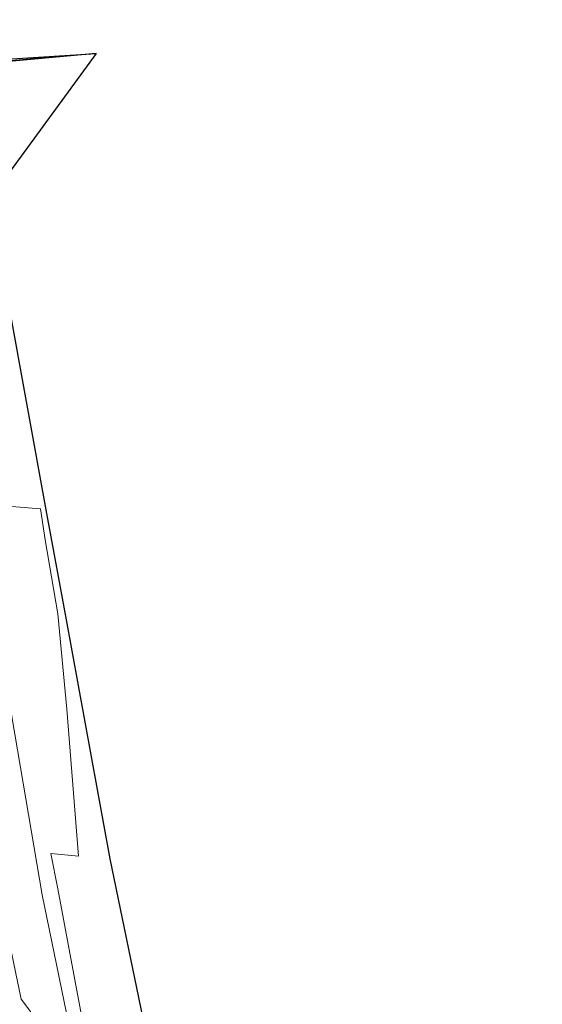
# Model space of a CAD drawing. Units: metres. Extents: x 166888 to 169224, y 456250 to 462501.
# Drawn here: x 167079 to 167152, y 460053 to 460189 of the extents above; entities that cross this region are included whole.
import ezdxf

# ---------------------------------------------------------------- set-up
doc = ezdxf.new("R2010")
doc.units = ezdxf.units.M
for name, color, linetype, lineweight in [('B-ME-GW-KRUINLIJN-L-B1', 93, 'Continuous', 18), ('B-ME-GW-TEENLIJN-L-B1', 93, 'Continuous', 18), ('B-ME-IE-GRASLAND-GV-B6', 93, 'Continuous', 18), ('B-ME-IE-GRONDWERKLIJN-GROND_INGERICHT-GV-B6', 253, 'Continuous', 18), ('B-ME-KG-KADASTRAAL-OPNAMEDTMGRENS-L-B1', 10, 'Continuous', 25), ('B-ME-OB-BESCHOEIING-GV-B6', 10, 'Continuous', 25), ('B-ME-OG-WATER-GV-B6', 153, 'Continuous', 18)]:
    doc.layers.add(name, color=color, linetype=linetype, lineweight=lineweight)

msp = doc.modelspace()

# ---------------------------------------------------------------- linework, layer by layer
at = {"layer": 'B-ME-GW-KRUINLIJN-L-B1'}
msp.add_polyline3d([(167056.4798, 460170.0536, 13.2773), (167061.379, 460145.683, 13.287), (167067.494, 460114.855, 13.281), (167074.378, 460077.823, 13.267), (167079.476, 460053.256, 13.261), (167080.767, 460051.573, 12.31), (167081.171, 460049.629, 12.267), (167080.073, 460048.119, 13.173), (167083.168, 460035.261, 13.269), (167088.397, 460009.455, 13.349), (167095.51, 459972.842, 13.338), (167101.785, 459940.413, 13.388), (167110.542, 459900.553, 13.512), (167118.183, 459865.292, 13.482), (167124.65, 459833.933, 13.471), (167132.236, 459798.11, 13.598), (167136.5757, 459778.765, 13.6262)], dxfattribs=at)
at = {"layer": 'B-ME-GW-TEENLIJN-L-B1'}
msp.add_polyline3d([(167060.9302, 460184.7146, 8.5819), (167062.076, 460179.984, 8.413), (167063.738, 460172.109, 8.512), (167064.771, 460169.967, 8.275), (167068.576, 460150.605, 8.379), (167072.225, 460130.354, 8.439), (167073.811, 460121.591, 8.436), (167078.225, 460092.16, 8.36), (167082.417, 460067.741, 8.615), (167089.817, 460031.789, 8.832), (167093.776, 460013.091, 8.68), (167097.037, 459999.154, 8.615), (167099.608, 459986.167, 8.56), (167104.705, 459957.421, 8.79), (167109.769, 459930.811, 8.638), (167110.774, 459926.569, 8.725), (167116.325, 459899.82, 8.52), (167116.614, 459898.591, 8.51), (167119.939, 459883.424, 8.615)], dxfattribs=at)
at = {"layer": 'B-ME-IE-GRASLAND-GV-B6'}
for points in [[(167080.767, 460051.573, 12.31), (167079.476, 460053.256, 13.261), (167074.378, 460077.823, 13.267), (167067.494, 460114.855, 13.281), (167061.379, 460145.683, 13.287), (167056.4798, 460170.0536, 13.2773), (167060.9302, 460184.7146, 8.5819), (167062.076, 460179.984, 8.413), (167063.738, 460172.109, 8.512), (167064.771, 460169.967, 8.275), (167068.576, 460150.605, 8.379), (167072.225, 460130.354, 8.439), (167073.811, 460121.591, 8.436), (167078.225, 460092.16, 8.36), (167082.417, 460067.741, 8.615), (167089.817, 460031.789, 8.832)], [(167119.939, 459883.424, 8.615), (167116.614, 459898.591, 8.51), (167116.325, 459899.82, 8.52), (167110.774, 459926.569, 8.725), (167109.769, 459930.811, 8.638), (167104.705, 459957.421, 8.79), (167099.608, 459986.167, 8.56), (167097.037, 459999.154, 8.615), (167093.776, 460013.091, 8.68), (167089.817, 460031.789, 8.832), (167082.417, 460067.741, 8.615), (167078.225, 460092.16, 8.36), (167073.811, 460121.591, 8.436), (167072.225, 460130.354, 8.439), (167068.576, 460150.605, 8.379), (167064.771, 460169.967, 8.275), (167063.738, 460172.109, 8.512), (167062.076, 460179.984, 8.413), (167060.9302, 460184.7146, 8.5819), (167068.926, 460185.235, 8.128), (167069.0845, 460184.4904, 8.3794), (167062.278, 460183.863, 8.432)], [(167062.278, 460183.863, 8.432), (167064.599, 460170.772, 8.406), (167065.0817, 460170.815, 8.1713), (167068.855, 460150.698, 8.317), (167072.588, 460130.512, 8.405), (167074.16, 460121.871, 8.449), (167082.173, 460121.225, 8.646), (167082.807, 460116.928, 8.521), (167084.603, 460106.708, 8.475), (167085.835, 460093.457, 8.494), (167087.455, 460073.118, 8.59), (167083.606, 460073.454, 8.76), (167084.559, 460068.551, 8.762), (167091.655, 460030.703, 8.775)], [(167077.67, 460052.132, 13.422), (167072.609, 460077.327, 13.352), (167065.51, 460113.563, 13.398), (167059.441, 460144.873, 13.389), (167054.7629, 460169.3009, 13.3771), (167056.4798, 460170.0536, 13.2773), (167061.379, 460145.683, 13.287), (167067.494, 460114.855, 13.281), (167074.378, 460077.823, 13.267), (167079.476, 460053.256, 13.261)], [(167079.476, 460053.256, 13.261), (167080.767, 460051.573, 12.31), (167081.171, 460049.629, 12.267), (167080.073, 460048.119, 13.173), (167083.168, 460035.261, 13.269), (167088.397, 460009.455, 13.349), (167095.51, 459972.842, 13.338), (167101.785, 459940.413, 13.388), (167110.542, 459900.553, 13.512), (167118.183, 459865.292, 13.482)]]:
    msp.add_polyline3d(points, dxfattribs=at)
at = {"layer": 'B-ME-IE-GRONDWERKLIJN-GROND_INGERICHT-GV-B6'}
for points in [[(167091.655, 460030.703, 8.775), (167084.559, 460068.551, 8.762), (167083.606, 460073.454, 8.76), (167087.455, 460073.118, 8.59), (167085.835, 460093.457, 8.494), (167084.603, 460106.708, 8.475), (167082.807, 460116.928, 8.521), (167082.173, 460121.225, 8.646), (167074.16, 460121.871, 8.449), (167072.588, 460130.512, 8.405), (167068.855, 460150.698, 8.317), (167065.0817, 460170.815, 8.1713), (167066.615, 460170.986, 8.381), (167064.6609, 460182.044, 8.4236), (167089.9083, 460184.3713, 8.2201), (167075.046, 460164.096, 8.534), (167082.9212, 460121.0891, 8.646), (167085.6218, 460106.3546, 8.475)], [(167085.6218, 460106.3546, 8.475), (167091.788, 460072.712, 8.757), (167151.788, 459782.773, 8.863)]]:
    msp.add_polyline3d(points, dxfattribs=at)
at = {"layer": 'B-ME-KG-KADASTRAAL-OPNAMEDTMGRENS-L-B1'}
msp.add_polyline3d([(167034.3043, 460379.7426, 8.3243), (167068.926, 460185.235, 8.128), (167069.0845, 460184.4904, 8.3794), (167069.1183, 460184.3314, 7.151), (167069.387, 460183.069, 7.151), (167086.2797, 460184.141, 7.2584), (167089.9083, 460184.3713, 8.2201), (167075.046, 460164.096, 8.534), (167082.9212, 460121.0891, 8.646), (167085.6218, 460106.3546, 8.475), (167091.788, 460072.712, 8.757), (167151.788, 459782.773, 8.863)], dxfattribs=at)
msp.add_polyline3d([(167034.3043, 460379.7426, 8.3243), (167068.926, 460185.235, 8.128), (167069.0845, 460184.4904, 8.3794), (167069.1183, 460184.3314, 7.151), (167069.387, 460183.069, 7.151), (167086.2797, 460184.141, 7.2584), (167089.9083, 460184.3713, 8.2201), (167075.046, 460164.096, 8.534), (167082.9212, 460121.0891, 8.646), (167085.6218, 460106.3546, 8.475), (167091.788, 460072.712, 8.757), (167151.788, 459782.773, 8.863)], dxfattribs=at)
msp.add_polyline3d([(167034.3043, 460379.7426, 8.3243), (167068.926, 460185.235, 8.128), (167069.0845, 460184.4904, 8.3794), (167069.1183, 460184.3314, 7.151), (167069.387, 460183.069, 7.151), (167086.2797, 460184.141, 7.2584), (167089.9083, 460184.3713, 8.2201), (167075.046, 460164.096, 8.534), (167082.9212, 460121.0891, 8.646), (167085.6218, 460106.3546, 8.475), (167091.788, 460072.712, 8.757), (167151.788, 459782.773, 8.863)], dxfattribs=at)
msp.add_polyline3d([(167034.3043, 460379.7426, 8.3243), (167068.926, 460185.235, 8.128), (167069.0845, 460184.4904, 8.3794), (167069.1183, 460184.3314, 7.151), (167069.387, 460183.069, 7.151), (167086.2797, 460184.141, 7.2584), (167089.9083, 460184.3713, 8.2201), (167075.046, 460164.096, 8.534), (167082.9212, 460121.0891, 8.646), (167085.6218, 460106.3546, 8.475), (167091.788, 460072.712, 8.757), (167151.788, 459782.773, 8.863)], dxfattribs=at)
msp.add_polyline3d([(167034.3043, 460379.7426, 8.3243), (167068.926, 460185.235, 8.128), (167069.0845, 460184.4904, 8.3794), (167069.1183, 460184.3314, 7.151), (167069.387, 460183.069, 7.151), (167086.2797, 460184.141, 7.2584), (167089.9083, 460184.3713, 8.2201), (167075.046, 460164.096, 8.534), (167082.9212, 460121.0891, 8.646), (167085.6218, 460106.3546, 8.475), (167091.788, 460072.712, 8.757), (167151.788, 459782.773, 8.863)], dxfattribs=at)
at = {"layer": 'B-ME-OB-BESCHOEIING-GV-B6'}
msp.add_polyline3d([(167062.396, 460183.764, 7.215), (167064.6956, 460170.86, 7.2584), (167066.5507, 460171.045, 7.2584), (167064.5557, 460182.13, 7.2584), (167086.2797, 460184.141, 7.2584), (167089.9083, 460184.3713, 8.2201), (167064.6609, 460182.044, 8.4236), (167066.615, 460170.986, 8.381), (167065.0817, 460170.815, 8.1713), (167064.599, 460170.772, 8.406), (167062.278, 460183.863, 8.432), (167069.0845, 460184.4904, 8.3794), (167069.1183, 460184.3314, 7.151), (167062.396, 460183.764, 7.215)], dxfattribs=at)
at = {"layer": 'B-ME-OG-WATER-GV-B6'}
msp.add_polyline3d([(167069.1183, 460184.3314, 7.151), (167069.387, 460183.069, 7.151), (167086.2797, 460184.141, 7.2584), (167064.5557, 460182.13, 7.2584), (167066.5507, 460171.045, 7.2584), (167064.6956, 460170.86, 7.2584), (167062.396, 460183.764, 7.215), (167069.1183, 460184.3314, 7.151)], dxfattribs=at)

doc.saveas('drawing.dxf')
